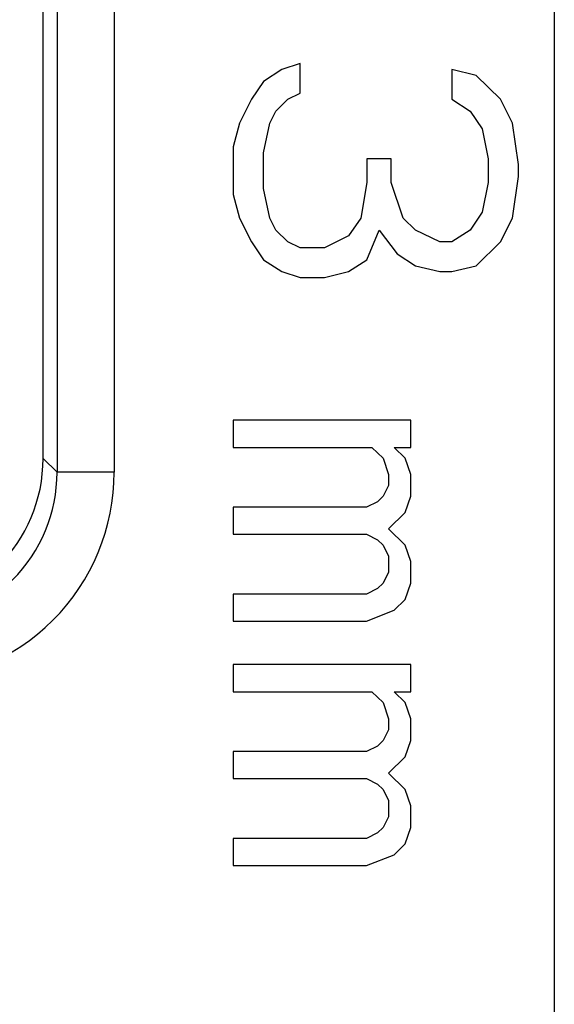
# Model space of a CAD drawing. Units: millimetres. Extents: x -43 to 39, y -95 to 49.
# Drawn here: x -15 to -12, y -15 to -10 of the extents above; entities that cross this region are included whole.
import ezdxf

# ---------------------------------------------------------------- set-up
doc = ezdxf.new("R2010")
doc.units = ezdxf.units.MM
doc.header["$LTSCALE"] = 16.335
doc.layers.get('0').update_dxf_attribs({"linetype": 'CONTINUOUS'})
doc.layers.add('ASSI', color=7, linetype='CONTINUOUS')
doc.layers.add('RACCORDO', color=7, linetype='CONTINUOUS')

msp = doc.modelspace()

# ---------------------------------------------------------------- linework, layer by layer
at = {"color": 7, "linetype": 'CONTINUOUS'}
for p, q in [((-13.4152, -10.2845), (-13.511, -10.3158)), ((-13.4152, -10.4408), (-13.4152, -10.2845)), ((-13.511, -10.3158), (-13.6067, -10.3783)), ((-12.6173, -10.3158), (-12.6173, -10.472)), ((-12.4897, -10.347), (-12.6173, -10.3158)), ((-12.362, -10.472), (-12.4897, -10.347)), ((-13.6067, -10.3783), (-13.6705, -10.472)), ((-13.479, -10.472), (-13.4152, -10.4408)), ((-13.6705, -10.472), (-13.7344, -10.597)), ((-13.5429, -10.5345), (-13.479, -10.472)), ((-12.6173, -10.472), (-12.5216, -10.5345)), ((-12.2982, -10.597), (-12.362, -10.472)), ((-13.5748, -10.597), (-13.5429, -10.5345)), ((-12.5216, -10.5345), (-12.4578, -10.6283)), ((-13.7344, -10.597), (-13.7663, -10.722)), ((-13.6067, -10.7533), (-13.5748, -10.597)), ((-12.2663, -10.8158), (-12.2982, -10.597)), ((-12.4578, -10.6283), (-12.4259, -10.7845)), ((-13.7663, -10.722), (-13.7663, -10.972)), ((-13.6067, -10.9408), (-13.6067, -10.7533)), ((-13.0642, -10.7845), (-13.0642, -10.9095)), ((-12.9365, -10.7845), (-13.0642, -10.7845)), ((-12.9365, -10.9095), (-12.9365, -10.7845)), ((-12.4259, -10.7845), (-12.4259, -10.9095)), ((-12.2663, -10.8783), (-12.2663, -10.8158)), ((-13.0642, -10.9095), (-13.0961, -11.097)), ((-12.8727, -11.097), (-12.9365, -10.9095)), ((-12.4259, -10.9095), (-12.4578, -11.0658)), ((-12.2982, -11.097), (-12.2663, -10.8783)), ((-13.5748, -11.097), (-13.6067, -10.9408)), ((-13.7663, -10.972), (-13.7344, -11.097)), ((-12.4578, -11.0658), (-12.5216, -11.1595)), ((-13.7344, -11.097), (-13.6705, -11.222)), ((-13.5429, -11.1595), (-13.5748, -11.097)), ((-13.0961, -11.097), (-13.1599, -11.1908)), ((-12.8088, -11.1595), (-12.8727, -11.097)), ((-12.362, -11.222), (-12.2982, -11.097)), ((-13.479, -11.222), (-13.5429, -11.1595)), ((-13.0642, -11.3158), (-13.0003, -11.1595)), ((-13.0003, -11.1595), (-12.9046, -11.2845)), ((-12.6812, -11.222), (-12.8088, -11.1595)), ((-12.5216, -11.1595), (-12.6173, -11.222)), ((-13.6705, -11.222), (-13.6067, -11.3158)), ((-13.4152, -11.2533), (-13.479, -11.222)), ((-13.1599, -11.1908), (-13.2876, -11.2533)), ((-12.6173, -11.222), (-12.6812, -11.222)), ((-12.4897, -11.347), (-12.362, -11.222)), ((-13.2876, -11.2533), (-13.4152, -11.2533)), ((-13.6067, -11.3158), (-13.511, -11.3783)), ((-13.1599, -11.3783), (-13.0642, -11.3158)), ((-12.9046, -11.2845), (-12.8088, -11.347)), ((-13.511, -11.3783), (-13.4152, -11.4095)), ((-13.2876, -11.4095), (-13.1599, -11.3783)), ((-12.8088, -11.347), (-12.6812, -11.3783)), ((-12.6812, -11.3783), (-12.6173, -11.3783)), ((-12.6173, -11.3783), (-12.4897, -11.347)), ((-13.4152, -11.4095), (-13.2876, -11.4095)), ((-13.7663, -12.1595), (-13.7663, -12.3022)), ((-12.8335, -12.1595), (-13.7663, -12.1595)), ((-12.8335, -12.3022), (-12.8335, -12.1595)), ((-13.7663, -12.3022), (-13.0376, -12.3022)), ((-13.0376, -12.3022), (-12.9793, -12.3593)), ((-12.8627, -12.3593), (-12.921, -12.3022)), ((-12.921, -12.3022), (-12.8335, -12.3022)), ((-12.9793, -12.3593), (-12.9501, -12.4449)), ((-12.8335, -12.4449), (-12.8627, -12.3593)), ((-12.9501, -12.4449), (-12.9501, -12.502)), ((-12.8335, -12.5591), (-12.8335, -12.4449)), ((-12.9501, -12.502), (-12.9793, -12.5591)), ((-12.9793, -12.5591), (-13.0084, -12.5877)), ((-12.8627, -12.6447), (-12.8335, -12.5591)), ((-13.7663, -12.6162), (-13.7663, -12.7589)), ((-13.0667, -12.6162), (-13.7663, -12.6162)), ((-13.0084, -12.5877), (-13.0667, -12.6162)), ((-12.9501, -12.7304), (-12.8627, -12.6447)), ((-12.8627, -12.816), (-12.9501, -12.7304)), ((-13.7663, -12.7589), (-13.0667, -12.7589)), ((-13.0667, -12.7589), (-13.0084, -12.7874)), ((-13.0084, -12.7874), (-12.9793, -12.816)), ((-12.9793, -12.816), (-12.9501, -12.8731)), ((-12.8335, -12.9016), (-12.8627, -12.816)), ((-12.9501, -12.8731), (-12.9501, -12.9587)), ((-12.8335, -13.0158), (-12.8335, -12.9016)), ((-12.9501, -12.9587), (-12.9793, -13.0158)), ((-12.9793, -13.0158), (-13.0084, -13.0443)), ((-12.8627, -13.1014), (-12.8335, -13.0158)), ((-13.7663, -13.0729), (-13.7663, -13.2156)), ((-13.0667, -13.0729), (-13.7663, -13.0729)), ((-13.0084, -13.0443), (-13.0667, -13.0729)), ((-12.921, -13.1585), (-12.8627, -13.1014)), ((-13.0667, -13.2156), (-12.921, -13.1585)), ((-13.7663, -13.2156), (-13.0667, -13.2156)), ((-13.7663, -13.4439), (-13.7663, -13.5866)), ((-12.8335, -13.4439), (-13.7663, -13.4439)), ((-12.8335, -13.5866), (-12.8335, -13.4439)), ((-13.7663, -13.5866), (-13.0376, -13.5866)), ((-13.0376, -13.5866), (-12.9793, -13.6437)), ((-12.8627, -13.6437), (-12.921, -13.5866)), ((-12.921, -13.5866), (-12.8335, -13.5866)), ((-12.9793, -13.6437), (-12.9501, -13.7293)), ((-12.8335, -13.7293), (-12.8627, -13.6437)), ((-12.9501, -13.7293), (-12.9501, -13.7864)), ((-12.8335, -13.8435), (-12.8335, -13.7293)), ((-12.9501, -13.7864), (-12.9793, -13.8435)), ((-12.9793, -13.8435), (-13.0084, -13.872)), ((-12.8627, -13.9291), (-12.8335, -13.8435)), ((-13.7663, -13.9006), (-13.7663, -14.0433)), ((-13.0667, -13.9006), (-13.7663, -13.9006)), ((-13.0084, -13.872), (-13.0667, -13.9006)), ((-12.9501, -14.0147), (-12.8627, -13.9291)), ((-12.8627, -14.1004), (-12.9501, -14.0147)), ((-13.7663, -14.0433), (-13.0667, -14.0433)), ((-13.0667, -14.0433), (-13.0084, -14.0718)), ((-13.0084, -14.0718), (-12.9793, -14.1004)), ((-12.9793, -14.1004), (-12.9501, -14.1574)), ((-12.8335, -14.186), (-12.8627, -14.1004)), ((-12.9501, -14.1574), (-12.9501, -14.2431)), ((-12.8335, -14.3002), (-12.8335, -14.186)), ((-12.9501, -14.2431), (-12.9793, -14.3002)), ((-13.0084, -14.3287), (-13.0667, -14.3572)), ((-12.9793, -14.3002), (-13.0084, -14.3287)), ((-12.8627, -14.3858), (-12.8335, -14.3002)), ((-13.7663, -14.3572), (-13.7663, -14.4999)), ((-13.0667, -14.3572), (-13.7663, -14.3572)), ((-12.921, -14.4429), (-12.8627, -14.3858)), ((-13.0667, -14.4999), (-12.921, -14.4429)), ((-13.7663, -14.4999), (-13.0667, -14.4999))]:
    msp.add_line(p, q, dxfattribs=at)
at = {"layer": 'ASSI', "color": 7, "linetype": 'CONTINUOUS'}
for p, q in [((-12.0787, -5.5329), (-12.0787, -18.1595)), ((-14.7663, -12.3596), (-14.7663, -5.9594)), ((-13.4152, -10.2845), (-13.511, -10.3158)), ((-13.4152, -10.4408), (-13.4152, -10.2845)), ((-13.511, -10.3158), (-13.6067, -10.3783)), ((-12.6173, -10.3158), (-12.6173, -10.472)), ((-12.4897, -10.347), (-12.6173, -10.3158)), ((-12.362, -10.472), (-12.4897, -10.347)), ((-13.6067, -10.3783), (-13.6705, -10.472)), ((-13.479, -10.472), (-13.4152, -10.4408)), ((-13.6705, -10.472), (-13.7344, -10.597)), ((-13.5429, -10.5345), (-13.479, -10.472)), ((-12.6173, -10.472), (-12.5216, -10.5345)), ((-12.2982, -10.597), (-12.362, -10.472)), ((-13.5748, -10.597), (-13.5429, -10.5345)), ((-12.5216, -10.5345), (-12.4578, -10.6283)), ((-13.7344, -10.597), (-13.7663, -10.722)), ((-13.6067, -10.7533), (-13.5748, -10.597)), ((-12.2663, -10.8158), (-12.2982, -10.597)), ((-12.4578, -10.6283), (-12.4259, -10.7845)), ((-13.7663, -10.722), (-13.7663, -10.972)), ((-13.6067, -10.9408), (-13.6067, -10.7533)), ((-13.0642, -10.7845), (-13.0642, -10.9095)), ((-12.9365, -10.7845), (-13.0642, -10.7845)), ((-12.9365, -10.9095), (-12.9365, -10.7845)), ((-12.4259, -10.7845), (-12.4259, -10.9095)), ((-12.2663, -10.8783), (-12.2663, -10.8158)), ((-13.0642, -10.9095), (-13.0961, -11.097)), ((-12.8727, -11.097), (-12.9365, -10.9095)), ((-12.4259, -10.9095), (-12.4578, -11.0658)), ((-12.2982, -11.097), (-12.2663, -10.8783)), ((-13.5748, -11.097), (-13.6067, -10.9408)), ((-13.7663, -10.972), (-13.7344, -11.097)), ((-12.4578, -11.0658), (-12.5216, -11.1595)), ((-13.7344, -11.097), (-13.6705, -11.222)), ((-13.5429, -11.1595), (-13.5748, -11.097)), ((-13.0961, -11.097), (-13.1599, -11.1908)), ((-12.8088, -11.1595), (-12.8727, -11.097)), ((-12.362, -11.222), (-12.2982, -11.097)), ((-13.479, -11.222), (-13.5429, -11.1595)), ((-13.0642, -11.3158), (-13.0003, -11.1595)), ((-13.0003, -11.1595), (-12.9046, -11.2845)), ((-12.6812, -11.222), (-12.8088, -11.1595)), ((-12.5216, -11.1595), (-12.6173, -11.222)), ((-13.6705, -11.222), (-13.6067, -11.3158)), ((-13.4152, -11.2533), (-13.479, -11.222)), ((-13.1599, -11.1908), (-13.2876, -11.2533)), ((-12.6173, -11.222), (-12.6812, -11.222)), ((-12.4897, -11.347), (-12.362, -11.222)), ((-13.2876, -11.2533), (-13.4152, -11.2533)), ((-13.6067, -11.3158), (-13.511, -11.3783)), ((-13.1599, -11.3783), (-13.0642, -11.3158)), ((-12.9046, -11.2845), (-12.8088, -11.347)), ((-13.511, -11.3783), (-13.4152, -11.4095)), ((-13.2876, -11.4095), (-13.1599, -11.3783)), ((-12.8088, -11.347), (-12.6812, -11.3783)), ((-12.6812, -11.3783), (-12.6173, -11.3783)), ((-12.6173, -11.3783), (-12.4897, -11.347)), ((-13.4152, -11.4095), (-13.2876, -11.4095)), ((-13.7663, -12.1595), (-13.7663, -12.3022)), ((-12.8335, -12.1595), (-13.7663, -12.1595)), ((-12.8335, -12.3022), (-12.8335, -12.1595)), ((-13.7663, -12.3022), (-13.0376, -12.3022)), ((-13.0376, -12.3022), (-12.9793, -12.3593)), ((-12.8627, -12.3593), (-12.921, -12.3022)), ((-12.921, -12.3022), (-12.8335, -12.3022)), ((-12.9793, -12.3593), (-12.9501, -12.4449)), ((-12.8335, -12.4449), (-12.8627, -12.3593)), ((-12.9501, -12.4449), (-12.9501, -12.502)), ((-12.8335, -12.5591), (-12.8335, -12.4449)), ((-12.9501, -12.502), (-12.9793, -12.5591)), ((-12.9793, -12.5591), (-13.0084, -12.5877)), ((-12.8627, -12.6447), (-12.8335, -12.5591)), ((-13.7663, -12.6162), (-13.7663, -12.7589)), ((-13.0667, -12.6162), (-13.7663, -12.6162)), ((-13.0084, -12.5877), (-13.0667, -12.6162)), ((-12.9501, -12.7304), (-12.8627, -12.6447)), ((-12.8627, -12.816), (-12.9501, -12.7304)), ((-13.7663, -12.7589), (-13.0667, -12.7589)), ((-13.0667, -12.7589), (-13.0084, -12.7874)), ((-13.0084, -12.7874), (-12.9793, -12.816)), ((-12.9793, -12.816), (-12.9501, -12.8731)), ((-12.8335, -12.9016), (-12.8627, -12.816)), ((-12.9501, -12.8731), (-12.9501, -12.9587)), ((-12.8335, -13.0158), (-12.8335, -12.9016)), ((-12.9501, -12.9587), (-12.9793, -13.0158)), ((-12.9793, -13.0158), (-13.0084, -13.0443)), ((-12.8627, -13.1014), (-12.8335, -13.0158)), ((-13.7663, -13.0729), (-13.7663, -13.2156)), ((-13.0667, -13.0729), (-13.7663, -13.0729)), ((-13.0084, -13.0443), (-13.0667, -13.0729)), ((-12.921, -13.1585), (-12.8627, -13.1014)), ((-13.0667, -13.2156), (-12.921, -13.1585)), ((-13.7663, -13.2156), (-13.0667, -13.2156)), ((-13.7663, -13.4439), (-13.7663, -13.5866)), ((-12.8335, -13.4439), (-13.7663, -13.4439)), ((-12.8335, -13.5866), (-12.8335, -13.4439)), ((-13.7663, -13.5866), (-13.0376, -13.5866)), ((-13.0376, -13.5866), (-12.9793, -13.6437)), ((-12.8627, -13.6437), (-12.921, -13.5866)), ((-12.921, -13.5866), (-12.8335, -13.5866)), ((-12.9793, -13.6437), (-12.9501, -13.7293)), ((-12.8335, -13.7293), (-12.8627, -13.6437)), ((-12.9501, -13.7293), (-12.9501, -13.7864)), ((-12.8335, -13.8435), (-12.8335, -13.7293)), ((-12.9501, -13.7864), (-12.9793, -13.8435)), ((-12.9793, -13.8435), (-13.0084, -13.872)), ((-12.8627, -13.9291), (-12.8335, -13.8435)), ((-13.7663, -13.9006), (-13.7663, -14.0433)), ((-13.0667, -13.9006), (-13.7663, -13.9006)), ((-13.0084, -13.872), (-13.0667, -13.9006)), ((-12.9501, -14.0147), (-12.8627, -13.9291)), ((-12.8627, -14.1004), (-12.9501, -14.0147)), ((-13.7663, -14.0433), (-13.0667, -14.0433)), ((-13.0667, -14.0433), (-13.0084, -14.0718)), ((-13.0084, -14.0718), (-12.9793, -14.1004)), ((-12.9793, -14.1004), (-12.9501, -14.1574)), ((-12.8335, -14.186), (-12.8627, -14.1004)), ((-12.9501, -14.1574), (-12.9501, -14.2431)), ((-12.8335, -14.3002), (-12.8335, -14.186)), ((-12.9501, -14.2431), (-12.9793, -14.3002)), ((-13.0084, -14.3287), (-13.0667, -14.3572)), ((-12.9793, -14.3002), (-13.0084, -14.3287)), ((-12.8627, -14.3858), (-12.8335, -14.3002)), ((-13.7663, -14.3572), (-13.7663, -14.4999)), ((-13.0667, -14.3572), (-13.7663, -14.3572)), ((-12.921, -14.4429), (-12.8627, -14.3858)), ((-13.0667, -14.4999), (-12.921, -14.4429)), ((-13.7663, -14.4999), (-13.0667, -14.4999))]:
    msp.add_line(p, q, dxfattribs=at)
at = {"layer": 'ASSI', "color": 253, "linetype": 'CONTINUOUS'}
for p, q in [((-14.6929, -6.0328), (-14.6929, -12.4331)), ((-14.3929, -6.0328), (-14.3929, -12.4331)), ((-14.7663, -12.3596), (-14.6929, -12.4331)), ((-14.3929, -12.4331), (-14.6929, -12.4331))]:
    msp.add_line(p, q, dxfattribs=at)
for centre, radius, start, end in [((-15.4927, -12.4331), 1.0998, 269.9967, 0.0033), ((-15.4926, -12.4332), 0.7997, 269.9864, 0.0123)]:
    msp.add_arc(centre, radius, start, end, dxfattribs=at)
at = {"layer": 'ASSI', "color": 7, "linetype": 'CONTINUOUS'}
msp.add_ellipse((-15.5664, -12.3594), major_axis=(-0.5659, 0.5659), ratio=0.999695, start_param=2.356347, end_param=3.926839, dxfattribs=at)
at = {"layer": 'RACCORDO', "color": 7, "linetype": 'CONTINUOUS'}
for p, q in [((-12.0787, -5.5329), (-12.0787, -18.1595)), ((-14.7663, -12.3596), (-14.7663, -5.9594))]:
    msp.add_line(p, q, dxfattribs=at)
at = {"layer": 'RACCORDO', "color": 253, "linetype": 'CONTINUOUS'}
for p, q in [((-14.6929, -6.0328), (-14.6929, -12.4331)), ((-14.3929, -6.0328), (-14.3929, -12.4331)), ((-14.7663, -12.3596), (-14.6929, -12.4331)), ((-14.3929, -12.4331), (-14.6929, -12.4331))]:
    msp.add_line(p, q, dxfattribs=at)
for centre, radius, start, end in [((-15.4927, -12.4331), 1.0998, 269.9967, 0.0033), ((-15.4926, -12.4332), 0.7997, 269.9865, 0.0123)]:
    msp.add_arc(centre, radius, start, end, dxfattribs=at)
at = {"layer": 'RACCORDO', "color": 7, "linetype": 'CONTINUOUS'}
msp.add_ellipse((-15.5664, -12.3594), major_axis=(-0.5659, 0.5659), ratio=0.999695, start_param=2.356347, end_param=3.926839, dxfattribs=at)

doc.saveas('drawing.dxf')
